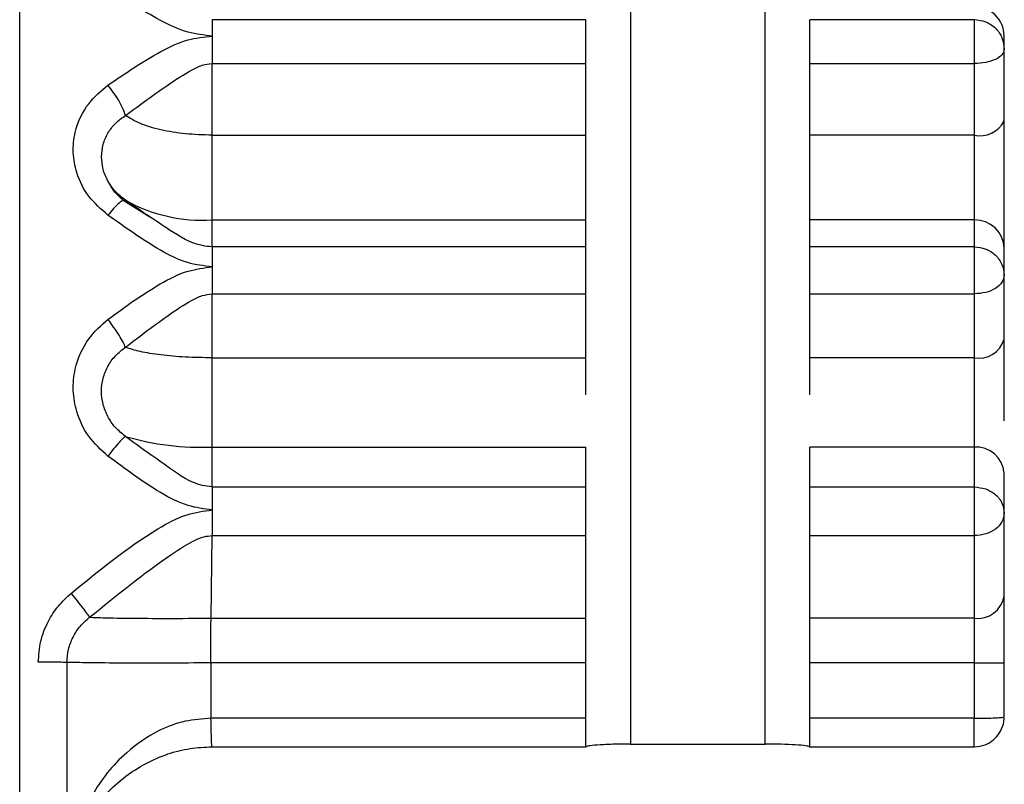
# Model space of a CAD drawing. Units: inches. Extents: x 0.3 to 10.6, y 0.4 to 8.2.
# Drawn here: x 5.8 to 5.8, y 5.5 to 5.5 of the extents above; entities that cross this region are included whole.
import ezdxf

# ---------------------------------------------------------------- set-up
doc = ezdxf.new("R2010")
doc.units = ezdxf.units.IN
doc.header["$MEASUREMENT"] = 0

msp = doc.modelspace()

# ---------------------------------------------------------------- linework, layer by layer
at = {"color": 7, "linetype": 'Continuous', "lineweight": 25}
for p, q in [((5.832602278038924, 5.451948111800638), (5.832602278038924, 5.564104335537371)), ((5.84266034184731, 5.505373784206045), (5.84266034184731, 5.484028571035164)), ((5.844874909597768, 5.484028571035164), (5.844874909597768, 5.505373784206045)), ((5.841922103708834, 5.495944856983983), (5.835770534772283, 5.495944266886633)), ((5.848319776469038, 5.4959438715787), (5.845613074403758, 5.495944860421443)), ((5.835770534772283, 5.495676649144843), (5.835770534772283, 5.49522478811478)), ((5.848319776469038, 5.495675372701255), (5.848319776469038, 5.49522478811478)), ((5.848811910783861, 5.495459402800325), (5.848811910783861, 5.495680068272012)), ((5.848811910783861, 5.49428038428503), (5.848811910783861, 5.495459402800325)), ((5.835770534772283, 5.494046936617255), (5.835770534772283, 5.49522478811478)), ((5.835770534772283, 5.49522478811478), (5.841922103708834, 5.49522478811478)), ((5.841922103708834, 5.494046936617255), (5.841922103708834, 5.49522478811478)), ((5.845613074403758, 5.49522478811478), (5.848319776469038, 5.49522478811478)), ((5.845613074403758, 5.494046936617255), (5.845613074403758, 5.49522478811478)), ((5.848319776469038, 5.49522478811478), (5.848319776469038, 5.494046936617255)), ((5.835770534772283, 5.492651199407597), (5.835770534772283, 5.494046936617255)), ((5.835770534772283, 5.494046936617255), (5.841922103708834, 5.494046936617255)), ((5.848319776469038, 5.494046936617255), (5.845613074403758, 5.494046936617255)), ((5.848319776469038, 5.494046936617255), (5.848319776469038, 5.492651199407597)), ((5.834742926643299, 5.492696786433055), (5.834304691705827, 5.492972674704303)), ((5.835770534772283, 5.492208566239682), (5.835770534772283, 5.492651199407597)), ((5.835770534772283, 5.492651199407597), (5.841922103708834, 5.492651199407597)), ((5.841922103708834, 5.492208566239682), (5.841922103708834, 5.492651199407597)), ((5.848319776469038, 5.492651199407597), (5.845613074403758, 5.492651199407597)), ((5.845613074403758, 5.492208566239682), (5.845613074403758, 5.492651199407597)), ((5.848319776469038, 5.492651199407597), (5.848319776469038, 5.492208566239682)), ((5.835770534772283, 5.492208566239682), (5.835770534772283, 5.491881353821752)), ((5.841922103708834, 5.492208566239682), (5.835770534772283, 5.492208566239682)), ((5.848319776469038, 5.492208566239682), (5.845613074403758, 5.492208566239682)), ((5.848811910783861, 5.491743419998508), (5.848811910783861, 5.492186793366205)), ((5.848319776469038, 5.491881294812017), (5.848319776469038, 5.491439015129603)), ((5.848811910783861, 5.490688875357781), (5.848811910783861, 5.491743419998508)), ((5.835770534772283, 5.491437061506338), (5.841922103708834, 5.491434072634616)), ((5.835770534772283, 5.490383746330575), (5.835770534772283, 5.491434148258742)), ((5.841922103708834, 5.490383746330575), (5.841922103708834, 5.491431110689666)), ((5.845613074403758, 5.491434053728584), (5.848319776469038, 5.491439015129603)), ((5.845613074403758, 5.490383746330575), (5.845613074403758, 5.491432068595267)), ((5.848319776469038, 5.491436109902748), (5.848319776469038, 5.490383746330575)), ((5.835770534772283, 5.488915296523399), (5.835770534772283, 5.490383746330575)), ((5.835770534772283, 5.490383746330575), (5.841922103708834, 5.490383746330575)), ((5.848319776469038, 5.490383746330575), (5.845613074403758, 5.490383746330575)), ((5.848319776469038, 5.490383746330575), (5.848319776469038, 5.488915296809854)), ((5.835770534772283, 5.488259719851885), (5.835770534772283, 5.488915296809854)), ((5.835770534772283, 5.488915296809854), (5.841922103708834, 5.488915296809854)), ((5.841922103708834, 5.488261616757055), (5.841922103708834, 5.488915296809854)), ((5.848319776469038, 5.488915296809854), (5.845613074403758, 5.488915296809854)), ((5.845613074403758, 5.488260254663415), (5.845613074403758, 5.488915296809854)), ((5.848319776469038, 5.488915296809854), (5.848319776469038, 5.488258496688932)), ((5.848811910783861, 5.487826349780088), (5.848811910783861, 5.488486216688499)), ((5.841922103708834, 5.48825747662259), (5.835770534772283, 5.488255618102394)), ((5.848319776469038, 5.488254411840287), (5.845613074403758, 5.488257488367246)), ((5.835770534772283, 5.487880472592357), (5.835770534772283, 5.48745777526185)), ((5.848319776469038, 5.487878312148564), (5.848319776469038, 5.487457775691533)), ((5.848811910783861, 5.486466849990354), (5.848811910783861, 5.487826349780088)), ((5.835753521635486, 5.486099245623669), (5.835770534772283, 5.487457775691533)), ((5.835770534772283, 5.487457775691533), (5.841922103708834, 5.487457775691533)), ((5.841922103708834, 5.486099309932823), (5.841922103708834, 5.487457775691533)), ((5.845613074403758, 5.487457775691533), (5.848319776469038, 5.487457775691533)), ((5.845613074403758, 5.486099309932823), (5.845613074403758, 5.487457775691533)), ((5.848319776469038, 5.487457775691533), (5.848319776469038, 5.486099309932823)), ((5.835753521635486, 5.486099245623669), (5.841922103708834, 5.486099309932823)), ((5.848319776469038, 5.486099309932823), (5.845613074403758, 5.486099309932823)), ((5.848319776469038, 5.486099309932823), (5.848319776469038, 5.485364214116632)), ((5.833382609024471, 5.482096421441459), (5.833382609024471, 5.485373351057097)), ((5.835751248328415, 5.485364214089033), (5.835751248328415, 5.484453782796259)), ((5.841922103708834, 5.485364214116632), (5.835751248328415, 5.485364214116632)), ((5.841922103708834, 5.484453817385703), (5.841922103708834, 5.485364214116632)), ((5.848319776469038, 5.485364214116632), (5.845613074403758, 5.485364214116632)), ((5.845613074403758, 5.484453817385703), (5.845613074403758, 5.485364214116632)), ((5.848319776469038, 5.485364214116632), (5.848811910783861, 5.485364213193752)), ((5.848319776469038, 5.485364214116632), (5.848319776469038, 5.484453817385703)), ((5.848811910783861, 5.4844749271158), (5.848811910783861, 5.485364213193761)), ((5.841922103708834, 5.484453817385703), (5.835751248328415, 5.484453782796259)), ((5.848319776469038, 5.484453817385703), (5.845613074403758, 5.484453817385703)), ((5.835748168363994, 5.483982801108174), (5.841932296924414, 5.483982801108174)), ((5.841925183673253, 5.483983893790863), (5.841922103708834, 5.483984028854407)), ((5.84266034184731, 5.484028571035164), (5.844874909597768, 5.484028571035164)), ((5.845602881188178, 5.483982801108174), (5.848319776469038, 5.483982801108174)), ((5.845613074403758, 5.483984028854407), (5.845609994439338, 5.483983893790863))]:
    msp.add_line(p, q, dxfattribs=at)
at = {"color": 8, "linetype": 'Continuous', "lineweight": 25}
msp.add_line((5.848319776469038, 5.483982801108174), (5.848319776469038, 5.484108410776911), dxfattribs=at)
at = {"color": 7, "linetype": 'Continuous', "lineweight": 25}
for centre, radius, start, end in [((5.848322975787634, 5.495676754014617), 0.0004889461979396063, 0.3878377769689715, 90.37490579065394), ((5.84841510191141, 5.4944814411827), 0.0004448383496915782, 257.6259873515876, 333.1293747213419), ((5.835615315911326, 5.495273648065779), 0.002627038801474323, 241.048092187852, 273.3872999196818), ((5.848333216033867, 5.492172479448949), 0.0004789085723927249, 1.712198383566863, 91.60809702156693), ((5.84839548862769, 5.490811071791567), 0.0004339808527806579, 259.9527839098868, 343.6460091813499), ((5.835598725147176, 5.493450727271118), 0.004538684083854113, 253.9466349224669, 272.1694215197244), ((5.848349251408406, 5.488452336227589), 0.0004638979120258146, 4.187718793348925, 93.64288765354124), ((5.848374160016958, 5.48653974336436), 0.0004437782981397658, 262.9608995786719, 350.5459667927453)]:
    msp.add_arc(centre, radius, start, end, dxfattribs=at)
for points, knots in [([(5.835770534772283, 5.495676650290664), (5.835637185687555, 5.495692687053746), (5.835335651219082, 5.495728950046045), (5.834750237054913, 5.496008714640786), (5.834335801893614, 5.496284777282757), (5.834055727915211, 5.496471339547846)], [0, 0, 0, 0, 0.2044872211715263, 0.4623949663508429, 1, 1, 1, 1]), ([(5.835770534772283, 5.495944266886633), (5.835770534772283, 5.495935473402354), (5.835770534772283, 5.495917886469011), (5.835770534772283, 5.495857937585011), (5.835770534772283, 5.495778236918796), (5.835770534772283, 5.495710511810126), (5.835770534772283, 5.495676649144843)], [0, 0, 0, 0, 0.2500013312455306, 0.5000016612905712, 0.750000011552079, 1, 1, 1, 1]), ([(5.841922103708834, 5.49522478811478), (5.841922103708834, 5.495260654189712), (5.841922103708834, 5.495332386439275), (5.841922103708834, 5.4954507304133), (5.841922103708834, 5.495568556342583), (5.841922103708834, 5.495680308270724), (5.841922103708834, 5.495779465166561), (5.841922103708834, 5.495859785766813), (5.841922103708834, 5.495919186282428), (5.841922103708834, 5.495936300088917), (5.841922103708834, 5.495944856983983)], [0, 0, 0, 0, 0.1249998254551896, 0.2499999983804381, 0.3749999995338016, 0.4999993482369501, 0.6250006262698632, 0.7499994561132417, 0.8749998475127426, 1, 1, 1, 1]), ([(5.845613074403758, 5.49522478811478), (5.845613074403758, 5.495260655356615), (5.845613074403758, 5.49533238965669), (5.845613074403758, 5.495450736551663), (5.845613074403758, 5.495568565900029), (5.845613074403758, 5.495680318693787), (5.845613074403758, 5.495779478414558), (5.845613074403758, 5.495859795440959), (5.845613074403758, 5.49591919504363), (5.845613074403758, 5.495936305293393), (5.845613074403758, 5.495944860421443)], [0, 0, 0, 0, 0.1249999795993763, 0.249999319349849, 0.3749999618805975, 0.4999999995183099, 0.6249993713884062, 0.7499994822154393, 0.8749996948173097, 1, 1, 1, 1]), ([(5.848319776469038, 5.49594849496279), (5.848384551973806, 5.495941126952694), (5.848514107230598, 5.495926390449389), (5.848677233484276, 5.495813106199011), (5.848790907741063, 5.495651341872983), (5.848804910008091, 5.495523380311687), (5.848811910783861, 5.495459402800325)], [0, 0, 0, 0, 0.2499806988650069, 0.4999777886875856, 0.7500016693958249, 1, 1, 1, 1]), ([(5.848319776469038, 5.4959438715787), (5.848319776469038, 5.495934912061506), (5.848319776469038, 5.495916992916826), (5.848319776469038, 5.495856756230951), (5.848319776469038, 5.495776912718403), (5.848319776469038, 5.495709219437919), (5.848319776469038, 5.495675372701255)], [0, 0, 0, 0, 0.2499989388905223, 0.5000009552940606, 0.7499997654569155, 1, 1, 1, 1]), ([(5.834055727915211, 5.494869528312522), (5.834338372228948, 5.495062919499691), (5.83475298106929, 5.495346603592904), (5.835337712658285, 5.495629359374353), (5.835636855446808, 5.495662044249084), (5.835770534772283, 5.495676650290664)], [0, 0, 0, 0, 0.5422702395833584, 0.7954521787917321, 1, 1, 1, 1]), ([(5.848811910783861, 5.495459402800325), (5.848804569267062, 5.495428710843993), (5.848789885108008, 5.495367322226245), (5.848676034522785, 5.495289857857906), (5.848513319246403, 5.495235573956376), (5.848384286677105, 5.495228383169552), (5.848319776469038, 5.49522478811478)], [0, 0, 0, 0, 0.249992080091803, 0.500022484020505, 0.7500347876564567, 1, 1, 1, 1]), ([(5.834343631255994, 5.494370657721351), (5.834583006802772, 5.494547518639064), (5.834934145233296, 5.494806954767367), (5.835360265026751, 5.495080418985809), (5.835595227121369, 5.49520435537884), (5.83571605345547, 5.495218436542304), (5.835770534772283, 5.49522478582314)], [0, 0, 0, 0, 0.5359311818336642, 0.7861539601269599, 0.9035755414233722, 1, 1, 1, 1]), ([(5.834055727915211, 5.492730896351514), (5.833941726026247, 5.492829403185037), (5.833714723822074, 5.493025551411518), (5.833536290831204, 5.493398633268135), (5.833469069906256, 5.493761327326644), (5.833510361589545, 5.494159379686062), (5.833693186730351, 5.494563990659092), (5.833944022989278, 5.494775387115959), (5.834055727915211, 5.494869528312522)], [0, 0, 0, 0, 0.1734261265569493, 0.3453286024264954, 0.4805951295215173, 0.6159770625498977, 0.8289830426908201, 1, 1, 1, 1]), ([(5.834343631255994, 5.494370665742092), (5.834332926736359, 5.494403892124573), (5.834310904573959, 5.494472247998156), (5.834241346776976, 5.494605801082235), (5.834153135487692, 5.494745772184234), (5.834087589796704, 5.494829047855067), (5.834055727915211, 5.494869528312522)], [0, 0, 0, 0, 0.24304213641359, 0.500005005404087, 0.7569515093225736, 1, 1, 1, 1]), ([(5.835770534772283, 5.494046936617255), (5.835622394015173, 5.494051275144205), (5.835326096723144, 5.494059952660182), (5.834918334094857, 5.494128956892067), (5.834569127238944, 5.494231666639249), (5.834418794282628, 5.49432432877895), (5.834343631255994, 5.494370657721351)], [0, 0, 0, 0, 0.249988191549055, 0.5000030082193309, 0.7500129836404472, 1, 1, 1, 1]), ([(5.848811910783861, 5.492186793366205), (5.848811910783861, 5.492228025277088), (5.848811910783861, 5.492310574183306), (5.848811910783861, 5.492511764789149), (5.848811910783861, 5.492756771377082), (5.848811910783861, 5.493042181847321), (5.848811910783861, 5.493351980297743), (5.848811910783861, 5.493671912392896), (5.848811910783861, 5.493990299794552), (5.848811910783861, 5.494183623270018), (5.848811910783861, 5.49428038428503)], [0, 0, 0, 0, 0.1248682477486672, 0.2499941684064551, 0.3747313861494264, 0.4999937589144053, 0.6247308567825016, 0.7499937440901472, 0.8748684864944238, 1, 1, 1, 1]), ([(5.841922103708834, 5.492651199407597), (5.841922103708834, 5.492678827424246), (5.841922103708834, 5.492734083555512), (5.841922103708834, 5.49286783868189), (5.841922103708834, 5.493031599882618), (5.841922103708834, 5.493221643591057), (5.841922103708834, 5.493428231638706), (5.841922103708834, 5.493641515506779), (5.841922103708834, 5.493853484094661), (5.841922103708834, 5.493982452450955), (5.841922103708834, 5.494046936617255)], [0, 0, 0, 0, 0.12499995596298, 0.2500003551658289, 0.3750000248764107, 0.5000001529057713, 0.6250000748767917, 0.750000020551773, 0.875000033242278, 1, 1, 1, 1]), ([(5.845613074403758, 5.492651199407597), (5.845613074403758, 5.492678827424304), (5.845613074403758, 5.492734083555685), (5.845613074403758, 5.492867838681192), (5.845613074403758, 5.493031599885239), (5.845613074403758, 5.493221643746504), (5.845613074403758, 5.493428231855888), (5.845613074403758, 5.493641515692439), (5.845613074403758, 5.493853484095894), (5.845613074403758, 5.493982452451366), (5.845613074403758, 5.494046936617255)], [0, 0, 0, 0, 0.1249999573553749, 0.2500003579506237, 0.3750000290535972, 0.5000001584753546, 0.6250004078767524, 0.7500000177669823, 0.8750000318498831, 1, 1, 1, 1]), ([(5.834343631255994, 5.492974950303015), (5.834285974832415, 5.493021712926099), (5.83417150806453, 5.493114551954084), (5.834047180857552, 5.493292591021743), (5.833964726071927, 5.493487926058666), (5.83395454682292, 5.49362421216381), (5.833949469142722, 5.49369219529859)], [0, 0, 0, 0, 0.2542109421018641, 0.5046914653609695, 0.7529269265363613, 0.9999999999999999, 0.9999999999999999, 0.9999999999999999, 0.9999999999999999]), ([(5.83431444492649, 5.49296635665229), (5.834256811803292, 5.493019952753495), (5.834143818484209, 5.493125031240119), (5.834077263033878, 5.493252102819171), (5.834044654709796, 5.493314360548786)], [0, 0, 0, 0, 0.5100577951490979, 1, 1, 1, 1]), ([(5.834343631255994, 5.492974920511693), (5.834332926718293, 5.492977272030916), (5.834310904542447, 5.492982109752196), (5.83424134759741, 5.492933187286536), (5.834153135905864, 5.492848311552216), (5.834087589835097, 5.492769304123823), (5.834055727915211, 5.492730898643154)], [0, 0, 0, 0, 0.2430452263249578, 0.5000108236024481, 0.7569554529277936, 1, 1, 1, 1]), ([(5.835770534772283, 5.492208566239682), (5.835716285552572, 5.49221412407296), (5.835455554321994, 5.492240835990983), (5.834989307196709, 5.492534311831574), (5.834584150921508, 5.492810790108681), (5.834343631255994, 5.492974920511693)], [0, 0, 0, 0, 0.09646305953511239, 0.4636183221084131, 1, 1, 1, 1]), ([(5.835770534772283, 5.491881353821752), (5.835634353507079, 5.491897007433829), (5.83533213225463, 5.491931746825043), (5.834748711455187, 5.49223586799806), (5.834336035730269, 5.492530660259106), (5.834055727915211, 5.492730896351514)], [0, 0, 0, 0, 0.2082809525580484, 0.4622290022719488, 1, 1, 1, 1]), ([(5.841922103708834, 5.491434072634616), (5.841922103708834, 5.491466287439118), (5.841922103708834, 5.491530716426445), (5.841922103708834, 5.491644274025698), (5.841922103708834, 5.491762267093275), (5.841922103708834, 5.491879530895382), (5.841922103708834, 5.49198911778785), (5.841922103708834, 5.492084246374331), (5.841922103708834, 5.492161867119939), (5.841922103708834, 5.492192999953284), (5.841922103708834, 5.492208566239682)], [0, 0, 0, 0, 0.1250012764003892, 0.2500001405503925, 0.3750002348085836, 0.500000154776842, 0.6249997843246946, 0.7499995815952248, 0.8750008369089659, 0.9999999999999999, 0.9999999999999999, 0.9999999999999999, 0.9999999999999999]), ([(5.845613074403758, 5.491434053728584), (5.845613074403758, 5.491466268339141), (5.845613074403758, 5.491530697446148), (5.845613074403758, 5.491644255413123), (5.845613074403758, 5.491762251559666), (5.845613074403758, 5.4918795192091), (5.845613074403758, 5.491989110374329), (5.845613074403758, 5.492084239779914), (5.845613074403758, 5.492161868134379), (5.845613074403758, 5.492193000107253), (5.845613074403758, 5.492208566239682)], [0, 0, 0, 0, 0.1250001921796551, 0.2499999415961473, 0.3749995010261595, 0.4999991076673631, 0.6249995067058699, 0.750000526724228, 0.8749990909970948, 1, 1, 1, 1]), ([(5.848319776469038, 5.492208566239682), (5.848384286737676, 5.49220154589254), (5.84851331968701, 5.492187503847509), (5.84867603435867, 5.492079912779957), (5.848789884955014, 5.491926202679042), (5.848804569227301, 5.491804344352217), (5.848811910783861, 5.491743419998508)], [0, 0, 0, 0, 0.2499649066153311, 0.4999779075772561, 0.7500086894833868, 1, 1, 1, 1]), ([(5.848319776469038, 5.492208566239682), (5.848319776469038, 5.4921931299291), (5.848319776469038, 5.492162257287921), (5.848319776469038, 5.492085276321045), (5.848319776469038, 5.491991513783407), (5.848319776469038, 5.491918034478122), (5.848319776469038, 5.491881294812017)], [0, 0, 0, 0, 0.2500010346147984, 0.5000023933687955, 0.7500011050870783, 0.9999999999999999, 0.9999999999999999, 0.9999999999999999, 0.9999999999999999]), ([(5.834055727915211, 5.491016665269041), (5.834334779673977, 5.491220210217477), (5.834749224051255, 5.491522512771581), (5.835334098499961, 5.491824090520324), (5.835637005064769, 5.491863833848331), (5.835770534772283, 5.491881353821752)], [0, 0, 0, 0, 0.5354206191850658, 0.7952003817544094, 0.9999999999999999, 0.9999999999999999, 0.9999999999999999, 0.9999999999999999]), ([(5.835770534772283, 5.491881353821752), (5.835770534772283, 5.491842911471862), (5.835770534772283, 5.491766026648323), (5.835770534772283, 5.491647675842398), (5.835770534772283, 5.491534123199195), (5.835770534772283, 5.491469415377774), (5.835770534772283, 5.491437061506338)], [0, 0, 0, 0, 0.2499993138036445, 0.4999994324243887, 0.7500000196782131, 1, 1, 1, 1]), ([(5.848811910783861, 5.491743419998508), (5.848804909802948, 5.491703221301706), (5.848790907009076, 5.491622819130601), (5.84867723406019, 5.491521179037148), (5.848514107367924, 5.491449998154887), (5.848384551980869, 5.491440739216181), (5.848319776469038, 5.491436109902748)], [0, 0, 0, 0, 0.2499961896816362, 0.5000220906971734, 0.7500194649177067, 1, 1, 1, 1]), ([(5.834343631255994, 5.49055748187565), (5.834582996695145, 5.490741704062928), (5.834934125047348, 5.491011942044179), (5.835360158764715, 5.491290360197127), (5.835595135566694, 5.491413800640648), (5.835716027087014, 5.491427828119038), (5.835770534772283, 5.491434152842023)], [0, 0, 0, 0, 0.5358644283435561, 0.7860666702550206, 0.903541533969847, 1, 1, 1, 1]), ([(5.834055727915211, 5.488766618918018), (5.833941725993551, 5.488869366873428), (5.833714723538645, 5.489073960250231), (5.833536291029909, 5.48946446097323), (5.833469069860123, 5.489845329646184), (5.833510361769718, 5.490264549572199), (5.833693186629229, 5.490692345510769), (5.833944022979656, 5.490916737015081), (5.834055727915211, 5.491016665269041)], [0, 0, 0, 0, 0.1734260911162868, 0.3453288142422058, 0.4805952493341815, 0.6159768969395131, 0.8289830165935477, 1, 1, 1, 1]), ([(5.834343631255994, 5.490557487604751), (5.834332926780449, 5.490583276369106), (5.834310904760886, 5.490636330876138), (5.834241346384741, 5.490755032135468), (5.834153135666198, 5.490888096302871), (5.834087589827122, 5.490974610575927), (5.834055727915211, 5.491016665269041)], [0, 0, 0, 0, 0.2430422472609313, 0.5000040497745855, 0.7569513618742616, 1, 1, 1, 1]), ([(5.848811910783861, 5.489347437130232), (5.848811910783861, 5.4893936762983), (5.848811910783861, 5.48954024816094), (5.848811910783861, 5.489805114689553), (5.848811910783861, 5.49012144154443), (5.848811910783861, 5.490426603725519), (5.848811910783861, 5.490601391709606), (5.848811910783861, 5.490688875357781)], [0, 0, 0, 0, 0.1031158063546497, 0.3268630565124737, 0.5515529388747694, 0.7755464420196666, 1, 1, 1, 1]), ([(5.834343631255994, 5.489089061286887), (5.834286030250468, 5.489136831698628), (5.834171673388903, 5.489231671611791), (5.834046532681167, 5.489416057102265), (5.833967129343626, 5.489619523244854), (5.833940545422986, 5.489834323672527), (5.833967577312952, 5.490047620780422), (5.834047210940529, 5.49024665724975), (5.834172177716936, 5.490424248546685), (5.834286217429188, 5.490512870859531), (5.834343631255994, 5.490557488177661)], [0, 0, 0, 0, 0.1272413901748132, 0.2526158338487278, 0.3768662771913222, 0.5005352305599406, 0.6241327816589278, 0.7481726241463181, 0.8732163291464972, 1, 1, 1, 1]), ([(5.835770534772283, 5.490383746330575), (5.835622394023487, 5.490386074796697), (5.835326096897746, 5.490390731974583), (5.834918334723482, 5.490427765259799), (5.834569125950007, 5.490482887556308), (5.834418794032503, 5.490532617804333), (5.834343631255994, 5.49055748187565)], [0, 0, 0, 0, 0.2499882299607792, 0.500002832502666, 0.7500120002445445, 1, 1, 1, 1]), ([(5.841922103708834, 5.489776517251586), (5.841922103708834, 5.489782337519177), (5.841922103708834, 5.489858604165393), (5.841922103708834, 5.490006000707885), (5.841922103708834, 5.490208673617369), (5.841922103708834, 5.490325388807935), (5.841922103708834, 5.490383746330575)], [0, 0, 0, 0, 0.02680176780407998, 0.3512005094754486, 0.6756006585485183, 1, 1, 1, 1]), ([(5.845613074403758, 5.489776517251586), (5.845613074403758, 5.489782337519177), (5.84561307440376, 5.489858604165393), (5.845613074403758, 5.490006000707885), (5.845613074403758, 5.490208673617369), (5.845613074403758, 5.490325388807935), (5.845613074403758, 5.490383746330575)], [0, 0, 0, 0, 0.02680176780407998, 0.3512005094754486, 0.6756006585485183, 1, 1, 1, 1]), ([(5.834343631255994, 5.489089031209109), (5.83433292677755, 5.489082336673635), (5.834310904841353, 5.489068564248022), (5.834241347643368, 5.488995282887238), (5.834153135668061, 5.488891785322492), (5.834087589804398, 5.488807561765463), (5.834055727915211, 5.488766620636749)], [0, 0, 0, 0, 0.2430469732409018, 0.5000117441329532, 0.756955366625798, 1, 1, 1, 1]), ([(5.835770534772283, 5.488259719851885), (5.835716259633363, 5.48826606267826), (5.835455462115278, 5.488296540598894), (5.834989314784957, 5.488622010739508), (5.834584141319568, 5.488915071184119), (5.834343631255994, 5.489089031209109)], [0, 0, 0, 0, 0.0964981440545423, 0.4636833174537338, 1, 1, 1, 1]), ([(5.835770534772283, 5.487880473165267), (5.835637035847253, 5.487898105268015), (5.835335516435043, 5.487937928968885), (5.83475000501927, 5.488248075538023), (5.834335772253272, 5.488557458718499), (5.834055727915211, 5.488766618918018)], [0, 0, 0, 0, 0.2046997319851208, 0.4623328828644839, 1, 1, 1, 1]), ([(5.835770534772283, 5.488255618102394), (5.835770534772283, 5.488234323297773), (5.835770534772283, 5.488191733476021), (5.835770534772283, 5.488100650153564), (5.835770534772283, 5.487996003332736), (5.835770534772283, 5.487918982818699), (5.835770534772283, 5.487880472592357)], [0, 0, 0, 0, 0.2499994439833964, 0.5000013828583211, 0.750000890573566, 1, 1, 1, 1]), ([(5.841922103708834, 5.487457775691533), (5.841922103708834, 5.487485928341106), (5.841922103708834, 5.48754223368435), (5.841922103708834, 5.487648455359044), (5.841922103708834, 5.487763270051992), (5.841922103708834, 5.487881993618577), (5.841922103708834, 5.487997504678663), (5.841922103708834, 5.488102746483169), (5.841922103708834, 5.488193926724025), (5.841922103708834, 5.488236293351798), (5.841922103708834, 5.48825747662259)], [0, 0, 0, 0, 0.124999806238838, 0.2499998082716816, 0.3749999938155422, 0.4999999201778174, 0.624999498726233, 0.7500001902822003, 0.8750003494310372, 1, 1, 1, 1]), ([(5.845613074403758, 5.487457775691533), (5.845613074403758, 5.487485929045685), (5.845613074403758, 5.487542235726303), (5.845613074403758, 5.487648461112184), (5.845613074403758, 5.487763279426058), (5.845613074403758, 5.487882006647145), (5.845613074403758, 5.487997518171478), (5.845613074403758, 5.488102763489563), (5.845613074403758, 5.488193940604304), (5.845613074403758, 5.488236305891835), (5.845613074403758, 5.488257488367246)], [0, 0, 0, 0, 0.1250002127935157, 0.250000302647016, 0.3750001488446514, 0.5000002785719869, 0.6250007756948669, 0.7500002442589895, 0.875001115594263, 1, 1, 1, 1]), ([(5.848319776469038, 5.488258496688932), (5.848384552047277, 5.488251986639572), (5.848514107748463, 5.488238966084101), (5.848677233167025, 5.488138871093231), (5.848790907666186, 5.487995940660551), (5.848804909990631, 5.487882878087275), (5.848811910783861, 5.487826349780088)], [0, 0, 0, 0, 0.2499804079653414, 0.4999783547755039, 0.7500023540694354, 1, 1, 1, 1]), ([(5.848319776469038, 5.488254411840287), (5.848319776469038, 5.48823296752266), (5.848319776469038, 5.488190078709208), (5.848319776469038, 5.488098694219166), (5.848319776469038, 5.487993861257109), (5.848319776469038, 5.487916828505013), (5.848319776469038, 5.487878312148564)], [0, 0, 0, 0, 0.2499986292119817, 0.4999993358800796, 0.7499997951471861, 1, 1, 1, 1]), ([(5.833452714881269, 5.486511766496214), (5.833910651388686, 5.486886059039637), (5.834506361259784, 5.487372960081998), (5.835314351342523, 5.487819081760628), (5.835631441823911, 5.487861754573316), (5.835770534772283, 5.487880473165267)], [0, 0, 0, 0, 0.6510602754782389, 0.8469362597228156, 1, 1, 1, 1]), ([(5.848811910783861, 5.487826349780088), (5.848804569340151, 5.487778095855186), (5.848789885363053, 5.487681580843125), (5.848676034123707, 5.487559818483826), (5.848513319703456, 5.487474556906395), (5.848384286744331, 5.487463369071191), (5.848319776469038, 5.487457775691533)], [0, 0, 0, 0, 0.2499927434718886, 0.5000225930098967, 0.7500353368389455, 1, 1, 1, 1]), ([(5.833754404729456, 5.486115642094412), (5.834196838473201, 5.486475826166347), (5.834758080005155, 5.486932731325994), (5.835404889829853, 5.487349211376375), (5.83563287014977, 5.487445771907545), (5.835726891704396, 5.487453970197064), (5.835770534772283, 5.487457775691533)], [0, 0, 0, 0, 0.6976317689188916, 0.8849684913594708, 0.9466044997789366, 1, 1, 1, 1]), ([(5.832908881163683, 5.485373507854856), (5.832916741989965, 5.485490222636821), (5.832932509543426, 5.485724333721073), (5.833057522360014, 5.486037766497973), (5.833229239053353, 5.486307868205889), (5.833377944948046, 5.486443546762142), (5.833452714881269, 5.486511766496214)], [0, 0, 0, 0, 0.2681167221306129, 0.5377990299690544, 0.7676034582422595, 1, 1, 1, 1]), ([(5.833754404729456, 5.486115636365312), (5.833744560378487, 5.48613052533111), (5.833724257267474, 5.486161232518048), (5.833651777698857, 5.486258103455368), (5.833557509507674, 5.486380068684504), (5.83348693186594, 5.486468766432178), (5.833452714881269, 5.486511768286558)], [0, 0, 0, 0, 0.2424475165519685, 0.5000267522851205, 0.7576062824977099, 0.9999999999999999, 0.9999999999999999, 0.9999999999999999, 0.9999999999999999]), ([(5.848811910783861, 5.485364213193761), (5.848811910783861, 5.485467735807361), (5.848811910783861, 5.485675396784693), (5.848811910783861, 5.485971669337204), (5.848811910783861, 5.486245943433858), (5.848811910783861, 5.486393070887427), (5.848811910783861, 5.486466849990354)], [0, 0, 0, 0, 0.2492419453185158, 0.4999663760165687, 0.7492512014878454, 1, 1, 1, 1]), ([(5.833382609024471, 5.485373351057097), (5.833387350988992, 5.4854446986853), (5.833396848673519, 5.485587600906854), (5.833474387123044, 5.485789910739375), (5.833591283701363, 5.485973193821509), (5.833699856927248, 5.48606800494243), (5.833754404729456, 5.486115638585338)], [0, 0, 0, 0, 0.2481371458110774, 0.4969940876670846, 0.7472869872666349, 1, 1, 1, 1]), ([(5.833754404729456, 5.486115642094412), (5.833829709402172, 5.486112386020062), (5.83398869926704, 5.486105511508795), (5.834426068702702, 5.48609879271179), (5.835027095283063, 5.486095341092296), (5.835504625908404, 5.486097885969063), (5.835753521635486, 5.486099212394887)], [0, 0, 0, 0, 0.2145096328895181, 0.4528916508904841, 0.714839377583871, 1, 1, 1, 1]), ([(5.835751248328415, 5.485364214089033), (5.835750606212251, 5.48543279090977), (5.835749318167318, 5.48557035173051), (5.835749275344109, 5.485767713698298), (5.83575052123252, 5.48595069335732), (5.835752519520486, 5.486049630136632), (5.835753521635486, 5.486099245623669)], [0, 0, 0, 0, 0.2477809617147635, 0.4970331387666738, 0.7477687675232562, 1, 1, 1, 1]), ([(5.841922103708834, 5.485364214116632), (5.841922103708834, 5.485433416029407), (5.841922103708834, 5.485571819808157), (5.841922103708834, 5.485769651143493), (5.841922103708834, 5.485951851285913), (5.841922103708834, 5.486050157161316), (5.841922103708834, 5.486099309932823)], [0, 0, 0, 0, 0.2500001308860911, 0.5000000927027203, 0.7500008916424719, 0.9999999999999999, 0.9999999999999999, 0.9999999999999999, 0.9999999999999999]), ([(5.845613074403758, 5.485364214116632), (5.845613074403758, 5.485433416029407), (5.845613074403758, 5.485571819808157), (5.845613074403758, 5.485769651143493), (5.845613074403758, 5.485951851285913), (5.845613074403758, 5.486050157161316), (5.845613074403758, 5.486099309932823)], [0, 0, 0, 0, 0.2500001308860911, 0.5000000927027203, 0.7500008916424719, 0.9999999999999999, 0.9999999999999999, 0.9999999999999999, 0.9999999999999999]), ([(5.833382609024471, 5.485373351055978), (5.833363386236568, 5.485373372072121), (5.833324938358718, 5.485373414106924), (5.833210671500646, 5.485373463601608), (5.833068523211006, 5.485373498423591), (5.832962090624756, 5.48537350471137), (5.832908881163683, 5.485373507854856)], [0, 0, 0, 0, 0.2499909118165687, 0.5000117615534881, 0.7500379757018334, 0.9999999999999999, 0.9999999999999999, 0.9999999999999999, 0.9999999999999999]), ([(5.835751248328415, 5.485364214089033), (5.835502191821324, 5.485362916765562), (5.834992812625736, 5.485360263433614), (5.834288925269818, 5.485360906561879), (5.833690228562699, 5.48536460216722), (5.833486525904764, 5.485370395596766), (5.833382609024471, 5.485373351057097)], [0, 0, 0, 0, 0.2341438799087545, 0.4788793619292661, 0.734155501389818, 1, 1, 1, 1]), ([(5.835751248328415, 5.484453782796259), (5.835608873961204, 5.484442942799506), (5.8353144294114, 5.484420524593009), (5.834824313776991, 5.484236972500042), (5.834261636763595, 5.483845178397045), (5.833686284640197, 5.483123568006332), (5.833492610207158, 5.482468487327153), (5.833382609024471, 5.482096421441459)], [0, 0, 0, 0, 0.107286504289125, 0.2218793106787056, 0.4002247754935148, 0.6593459291106338, 1, 1, 1, 1]), ([(5.835770461439797, 5.483983891355996), (5.835768878676793, 5.483987146014118), (5.835765713136816, 5.483993655359095), (5.835760854881802, 5.484099558371073), (5.835755996629881, 5.484258577679393), (5.835752831091286, 5.484388714552339), (5.835751248328415, 5.484453782724645)], [0, 0, 0, 0, 0.2499987466093588, 0.4999997001127048, 0.7500008650183383, 1, 1, 1, 1]), ([(5.841922103708834, 5.483984028854407), (5.841922103708834, 5.483994583676722), (5.841922103708834, 5.484015693273177), (5.841922103708834, 5.484124945906351), (5.841922103708834, 5.484275335831234), (5.841922103708834, 5.484394323558551), (5.841922103708834, 5.484453817385703)], [0, 0, 0, 0, 0.2500004830106269, 0.4999998249550312, 0.7500000658764565, 1, 1, 1, 1]), ([(5.845613074403758, 5.483984028854407), (5.845613074403758, 5.483994583676722), (5.845613074403758, 5.484015693273177), (5.845613074403758, 5.484124945906351), (5.845613074403758, 5.484275335831234), (5.845613074403758, 5.484394323558551), (5.845613074403758, 5.484453817385703)], [0, 0, 0, 0, 0.2500004830106269, 0.4999998249550312, 0.7500000658764565, 1, 1, 1, 1]), ([(5.848319776469038, 5.484453817385703), (5.848384260389529, 5.484454134668661), (5.848513228502225, 5.484454769235917), (5.848675882721825, 5.484459651400998), (5.848789707819935, 5.484466628338515), (5.848804509896854, 5.484472160894444), (5.848811910783861, 5.4844749271158)], [0, 0, 0, 0, 0.249988655028185, 0.4999783634306422, 0.7499942978465227, 0.9999999999999999, 0.9999999999999999, 0.9999999999999999, 0.9999999999999999]), ([(5.848319776469038, 5.483982801108174), (5.848382216399833, 5.48398944156745), (5.848472857149173, 5.483999081171422), (5.848595431074491, 5.484062470794785), (5.848695339161978, 5.484144290050544), (5.848777345155677, 5.484277392846317), (5.848818612834374, 5.484396786466917), (5.848808563111705, 5.484463861472229), (5.848806997507286, 5.484474310807816)], [0, 0, 0, 0, 0.2415837513753937, 0.3506943709619978, 0.5337496959329676, 0.7363705188460727, 0.9589302616307867, 1, 1, 1, 1]), ([(5.848319776469038, 5.484108410776911), (5.848319776469038, 5.484131634883696), (5.848319776469038, 5.484178083104511), (5.848319776469038, 5.484263411889421), (5.848319776469038, 5.484356018422588), (5.848319776469038, 5.484421217795462), (5.848319776469038, 5.484453817385703)], [0, 0, 0, 0, 0.2499995139596588, 0.4999991058875766, 0.750000290650353, 1, 1, 1, 1]), ([(5.833385102329002, 5.481991408748325), (5.833488680946783, 5.482293928928319), (5.833679400937275, 5.482850961326405), (5.834266976077259, 5.483489939135991), (5.834884824727882, 5.483834161345578), (5.835397450023957, 5.483966307295814), (5.835648450765489, 5.483978139674012), (5.835770461439797, 5.483983891355996)], [0, 0, 0, 0, 0.3205322902970313, 0.5901982153108112, 0.8101138763682746, 0.9076969500388946, 0.9999999999999999, 0.9999999999999999, 0.9999999999999999, 0.9999999999999999]), ([(5.84266034184731, 5.484028571035164), (5.842572432629825, 5.484027962997379), (5.84239024597602, 5.48402670287503), (5.842154595008639, 5.484016606574745), (5.841977266853418, 5.484001890565361), (5.84194250831203, 5.483989880130721), (5.841925183673253, 5.483983893790863)], [0, 0, 0, 0, 0.2411466604914527, 0.4997621911320503, 0.7506673469403236, 1, 1, 1, 1]), ([(5.845609994439338, 5.483983893790863), (5.845592882304952, 5.483989668038599), (5.845557416551832, 5.484001635455403), (5.845384939246746, 5.484016339948093), (5.845148763938041, 5.484026762419651), (5.844966006202838, 5.48402796940609), (5.844874909597768, 5.484028571035164)], [0, 0, 0, 0, 0.2411313512673874, 0.4997567679093548, 0.7506509910404802, 1, 1, 1, 1])]:
    msp.add_open_spline(points, degree=3, knots=knots, dxfattribs=at)
at = {"color": 8, "linetype": 'Continuous', "lineweight": 25}
msp.add_open_spline([(5.833949469142722, 5.49369219529859), (5.833954699709905, 5.493759654697882), (5.833965179549529, 5.493894814740949), (5.83404785683721, 5.494082049391716), (5.834172013073903, 5.494248060748161), (5.83428616229681, 5.494329609975686), (5.834343631255994, 5.494370666315001)], degree=3, knots=[0, 0, 0, 0, 0.2474603280887978, 0.4958056097803819, 0.7461609803905279, 1, 1, 1, 1], dxfattribs=at)

doc.saveas('drawing.dxf')
